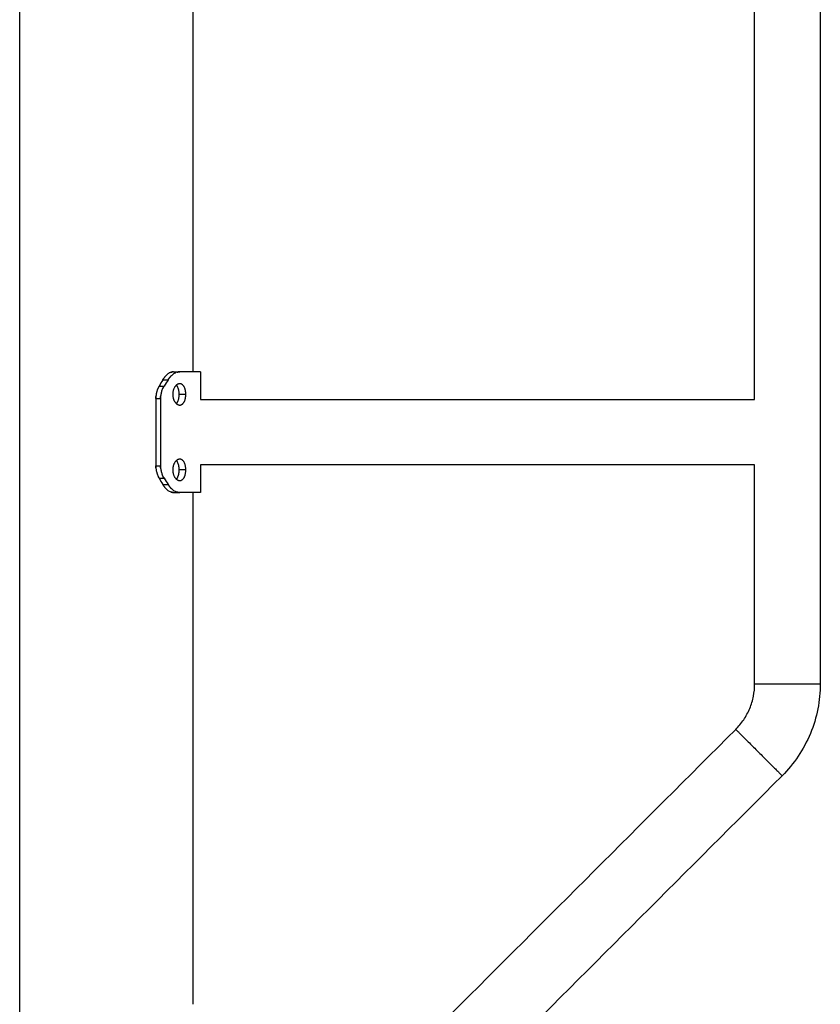
# Model space of a CAD drawing. Units: millimetres. Extents: x 3.5 to 13.9, y 0.9 to 11.6.
# Drawn here: x 5.1 to 5.5, y 7.7 to 8.3 of the extents above; entities that cross this region are included whole.
import ezdxf

# ---------------------------------------------------------------- set-up
doc = ezdxf.new("R2010")
doc.units = ezdxf.units.MM
doc.header["$MEASUREMENT"] = 0
doc.layers.get('0').update_dxf_attribs({"lineweight": 13})

# ---------------------------------------------------------------- blocks, each defined once
blk = doc.blocks.new('OPSI CL006')
at = {"lineweight": -3}
for points, degree in [([(8.94458, 8.47016), (8.94458, 8.28397), (8.94458, 8.09777), (8.94458, 7.91158)], 3), ([(8.91088, 8.05772), (8.91088, 8.14649), (8.91088, 8.23525), (8.91088, 8.32402)], 3), ([(8.53329, 7.27087), (8.53329, 7.76837), (8.53329, 8.26587)], 2), ([(8.62219, 8.26587), (8.62219, 8.16887), (8.62219, 8.07187)], 2), ([(8.61235, 8.07187), (8.61393, 8.07187), (8.61552, 8.07187)], 2), ([(8.62618, 8.07187), (8.62618, 8.0648), (8.62618, 8.05772)], 2), ([(8.60681, 8.06775), (8.6062, 8.06669), (8.60558, 8.06563), (8.60494, 8.06457)], 3), ([(8.60494, 8.06457), (8.60621, 8.06457), (8.60748, 8.06457)], 2), ([(8.60681, 8.06775), (8.60816, 8.06775), (8.6095, 8.06775)], 2), ([(8.6095, 8.06775), (8.60884, 8.06669), (8.60817, 8.06563), (8.60748, 8.06457)], 3), ([(8.61864, 8.06027), (8.61694, 8.06027), (8.61523, 8.06027)], 2), ([(8.60323, 8.05812), (8.60442, 8.05812), (8.60562, 8.05812)], 2), ([(8.60323, 8.05812), (8.60323, 8.04087), (8.60323, 8.02362)], 2), ([(8.60562, 8.05812), (8.60562, 8.04087), (8.60562, 8.02362)], 2), ([(8.62618, 8.05772), (8.76853, 8.05772), (8.91088, 8.05772)], 2), ([(8.62618, 8.02402), (8.62618, 8.01695), (8.62618, 8.00987)], 2), ([(8.91088, 8.02402), (8.76853, 8.02402), (8.62619, 8.02402)], 2), ([(8.91088, 7.91158), (8.91088, 7.94906), (8.91088, 7.98654), (8.91088, 8.02402)], 3), ([(8.60323, 8.02362), (8.60442, 8.02362), (8.60562, 8.02362)], 2), ([(8.61864, 8.02148), (8.61694, 8.02148), (8.61523, 8.02148)], 2), ([(8.60494, 8.01717), (8.60621, 8.01717), (8.60748, 8.01717)], 2), ([(8.60494, 8.01717), (8.60558, 8.01611), (8.6062, 8.01505), (8.60681, 8.01399)], 3), ([(8.60681, 8.01399), (8.60816, 8.01399), (8.6095, 8.01399)], 2), ([(8.60748, 8.01717), (8.60817, 8.01611), (8.60884, 8.01505), (8.6095, 8.01399)], 3), ([(8.61235, 8.00987), (8.61393, 8.00987), (8.61552, 8.00987)], 2), ([(8.62219, 8.00987), (8.62219, 7.87837), (8.62219, 7.74687)], 2), ([(8.75546, 7.74243), (8.80403, 7.791), (8.8526, 7.83957), (8.90118, 7.88814)], 3), ([(8.925, 7.86431), (8.87643, 7.81574), (8.82786, 7.76717), (8.77929, 7.7186)], 3)]:
    blk.add_open_spline(points, degree=degree, dxfattribs=at)
for points, knots in [([(8.61235, 8.07187), (8.61227, 8.07187), (8.6122, 8.07186), (8.61208, 8.07186), (8.61203, 8.07185), (8.61199, 8.07185), (8.61199, 8.07185), (8.61198, 8.07185), (8.61197, 8.07185), (8.61196, 8.07185), (8.61195, 8.07185), (8.61193, 8.07184), (8.61191, 8.07184), (8.61187, 8.07184), (8.61184, 8.07183), (8.61175, 8.07182), (8.61169, 8.07181), (8.61157, 8.07179), (8.61151, 8.07178), (8.61139, 8.07175), (8.61133, 8.07174), (8.61115, 8.07168), (8.61102, 8.07164), (8.61086, 8.07158), (8.61083, 8.07157), (8.61077, 8.07155), (8.61074, 8.07154), (8.61065, 8.0715), (8.61059, 8.07147), (8.6104, 8.07139), (8.61028, 8.07133), (8.60991, 8.07112), (8.60967, 8.07097), (8.60918, 8.07061), (8.60895, 8.07041), (8.60848, 8.06998), (8.60826, 8.06974), (8.60794, 8.06938), (8.60785, 8.06926), (8.60767, 8.06903), (8.60758, 8.06891), (8.60743, 8.06871), (8.60737, 8.06863), (8.60726, 8.06846), (8.6072, 8.06838), (8.60703, 8.06812), (8.60692, 8.06794), (8.60681, 8.06775)], [0, 0, 0, 0, 0.03125, 0.03125, 0.0625, 0.0625, 0.064453, 0.064453, 0.066406, 0.066406, 0.070312, 0.070312, 0.078125, 0.078125, 0.09375, 0.09375, 0.125, 0.125, 0.15625, 0.15625, 0.1875, 0.1875, 0.25, 0.25, 0.265625, 0.265625, 0.28125, 0.28125, 0.3125, 0.3125, 0.375, 0.375, 0.5, 0.5, 0.625, 0.625, 0.75, 0.75, 0.803571, 0.803571, 0.857143, 0.857143, 0.892857, 0.892857, 0.928571, 0.928571, 1, 1, 1, 1]), ([(8.61552, 8.07187), (8.61543, 8.07187), (8.61535, 8.07186), (8.61526, 8.07186), (8.61523, 8.07186), (8.61519, 8.07185), (8.61517, 8.07185), (8.61515, 8.07185), (8.61515, 8.07185), (8.61514, 8.07185), (8.61514, 8.07185), (8.61513, 8.07185), (8.61513, 8.07185), (8.61506, 8.07184), (8.61499, 8.07184), (8.61489, 8.07183), (8.61486, 8.07182), (8.61479, 8.07181), (8.61476, 8.07181), (8.6146, 8.07178), (8.61447, 8.07175), (8.61428, 8.0717), (8.61421, 8.07168), (8.61411, 8.07165), (8.61407, 8.07164), (8.614, 8.07162), (8.61397, 8.07161), (8.61367, 8.07151), (8.6134, 8.07139), (8.61287, 8.07112), (8.6126, 8.07097), (8.61208, 8.07061), (8.61182, 8.07041), (8.61132, 8.06998), (8.61107, 8.06974), (8.61073, 8.06938), (8.61063, 8.06926), (8.61048, 8.06909), (8.61043, 8.06903), (8.61033, 8.06891), (8.61028, 8.06885), (8.61011, 8.06863), (8.60999, 8.06846), (8.60974, 8.06812), (8.60962, 8.06794), (8.6095, 8.06775)], [0, 0, 0, 0, 0.03125, 0.03125, 0.046875, 0.046875, 0.054688, 0.054688, 0.058594, 0.058594, 0.060547, 0.060547, 0.0625, 0.0625, 0.09375, 0.09375, 0.109375, 0.109375, 0.125, 0.125, 0.1875, 0.1875, 0.21875, 0.21875, 0.234375, 0.234375, 0.25, 0.25, 0.375, 0.375, 0.5, 0.5, 0.625, 0.625, 0.75, 0.75, 0.803571, 0.803571, 0.830357, 0.830357, 0.857143, 0.857143, 0.928571, 0.928571, 1, 1, 1, 1]), ([(8.6111, 8.07167), (8.61114, 8.07168), (8.61117, 8.07169), (8.61132, 8.07173), (8.61142, 8.07176), (8.6116, 8.0718), (8.61166, 8.07181), (8.61175, 8.07182), (8.61177, 8.07183), (8.61179, 8.07183)], [0.7848173, 0.7848173, 0.7848173, 0.7848173, 0.8035714, 0.8035714, 0.8571429, 0.8571429, 0.8928571, 0.8928571, 0.903183, 0.903183, 0.903183, 0.903183]), ([(8.61416, 8.07167), (8.6142, 8.07168), (8.61424, 8.07169), (8.61433, 8.07172), (8.61439, 8.07173), (8.6145, 8.07176), (8.61456, 8.07177), (8.61477, 8.07181), (8.61492, 8.07183), (8.61521, 8.07186), (8.61536, 8.07187), (8.61552, 8.07187)], [0.7844738, 0.7844738, 0.7844738, 0.7844738, 0.8035714, 0.8035714, 0.8303571, 0.8303571, 0.8571429, 0.8571429, 0.9285714, 0.9285714, 0.9999999, 0.9999999, 0.9999999, 0.9999999]), ([(8.60494, 8.06457), (8.60486, 8.06442), (8.60478, 8.06428), (8.60465, 8.06404), (8.6046, 8.06395), (8.60455, 8.06386), (8.60455, 8.06385), (8.60454, 8.06384), (8.60454, 8.06383), (8.60452, 8.06381), (8.60452, 8.06379), (8.6045, 8.06375), (8.60448, 8.06372), (8.60444, 8.06363), (8.60441, 8.06357), (8.60432, 8.06338), (8.60427, 8.06326), (8.60418, 8.06306), (8.60416, 8.063), (8.60411, 8.06287), (8.60408, 8.0628), (8.60401, 8.06261), (8.60396, 8.06247), (8.60383, 8.06208), (8.60375, 8.06181), (8.60364, 8.0614), (8.6036, 8.06126), (8.60354, 8.06099), (8.60351, 8.06085), (8.60343, 8.06043), (8.60338, 8.06014), (8.60331, 8.05957), (8.60328, 8.05928), (8.60324, 8.0587), (8.60323, 8.05841), (8.60323, 8.05812)], [0, 0, 0, 0, 0.0625, 0.0625, 0.125, 0.125, 0.128906, 0.128906, 0.132812, 0.132812, 0.140625, 0.140625, 0.15625, 0.15625, 0.1875, 0.1875, 0.25, 0.25, 0.28125, 0.28125, 0.3125, 0.3125, 0.375, 0.375, 0.5, 0.5, 0.5625, 0.5625, 0.625, 0.625, 0.75, 0.75, 0.875, 0.875, 1, 1, 1, 1]), ([(8.60451, 8.06377), (8.60452, 8.0638), (8.60454, 8.06384), (8.60468, 8.06411), (8.60481, 8.06435), (8.60494, 8.06457)], [0.8579794, 0.8579794, 0.8579794, 0.8579794, 0.875, 0.875, 1, 1, 1, 1]), ([(8.60748, 8.06457), (8.60738, 8.06442), (8.6073, 8.06428), (8.6072, 8.06411), (8.60716, 8.06406), (8.60712, 8.06398), (8.60711, 8.06396), (8.60709, 8.06393), (8.60708, 8.06392), (8.60707, 8.0639), (8.60707, 8.0639), (8.60707, 8.06389), (8.60707, 8.06389), (8.60706, 8.06388), (8.60706, 8.06388), (8.607, 8.06376), (8.60693, 8.06364), (8.60684, 8.06346), (8.60681, 8.06339), (8.60675, 8.06327), (8.60672, 8.0632), (8.60657, 8.06288), (8.60646, 8.06262), (8.60627, 8.06209), (8.60618, 8.06182), (8.60602, 8.06127), (8.60595, 8.06099), (8.60583, 8.06043), (8.60578, 8.06015), (8.6057, 8.05957), (8.60567, 8.05928), (8.60563, 8.05871), (8.60562, 8.05842), (8.60562, 8.05812)], [0, 0, 0, 0, 0.0625, 0.0625, 0.09375, 0.09375, 0.109375, 0.109375, 0.117188, 0.117188, 0.121094, 0.121094, 0.123047, 0.123047, 0.125, 0.125, 0.1875, 0.1875, 0.21875, 0.21875, 0.25, 0.25, 0.375, 0.375, 0.5, 0.5, 0.625, 0.625, 0.75, 0.75, 0.875, 0.875, 1, 1, 1, 1]), ([(8.60654, 8.06281), (8.60659, 8.06292), (8.60664, 8.06303), (8.60681, 8.0634), (8.60693, 8.06364), (8.60719, 8.06412), (8.60733, 8.06435), (8.60748, 8.06457)], [0.6947271, 0.6947271, 0.6947271, 0.6947271, 0.75, 0.75, 0.875, 0.875, 1, 1, 1, 1]), ([(8.60681, 8.06775), (8.60688, 8.06785), (8.60693, 8.06795), (8.60703, 8.0681), (8.60707, 8.06817), (8.6071, 8.06822), (8.60711, 8.06823), (8.60711, 8.06824), (8.60712, 8.06824), (8.60713, 8.06826), (8.60713, 8.06827), (8.60715, 8.0683), (8.60716, 8.06832), (8.6072, 8.06838), (8.60723, 8.06842), (8.60726, 8.06846), (8.60726, 8.06847), (8.60726, 8.06847)], [0, 0, 0, 0, 0.03125, 0.03125, 0.0625, 0.0625, 0.06445312, 0.06445312, 0.06640625, 0.06640625, 0.0703125, 0.0703125, 0.078125, 0.078125, 0.09375, 0.09375, 0.09661026, 0.09661026, 0.09661026, 0.09661026]), ([(8.6095, 8.06775), (8.60957, 8.06785), (8.60963, 8.06795), (8.60971, 8.06806), (8.60974, 8.0681), (8.60977, 8.06815), (8.60978, 8.06816), (8.60979, 8.06818), (8.6098, 8.06819), (8.6098, 8.0682), (8.60981, 8.0682), (8.60981, 8.06821), (8.60981, 8.06821), (8.60987, 8.0683), (8.60993, 8.06838), (8.61001, 8.06849), (8.61003, 8.06853), (8.61009, 8.0686), (8.61011, 8.06863), (8.61025, 8.06881), (8.61036, 8.06895), (8.61053, 8.06915), (8.61058, 8.06921), (8.61064, 8.06927)], [0, 0, 0, 0, 0.03125, 0.03125, 0.046875, 0.046875, 0.0546875, 0.0546875, 0.0585938, 0.0585938, 0.0605469, 0.0605469, 0.0625, 0.0625, 0.09375, 0.09375, 0.109375, 0.109375, 0.125, 0.125, 0.1875, 0.1875, 0.2164881, 0.2164881, 0.2164881, 0.2164881]), ([(8.61552, 8.06577), (8.6154, 8.06577), (8.61529, 8.06576), (8.61507, 8.06572), (8.61496, 8.06569), (8.61474, 8.06562), (8.61463, 8.06558), (8.61441, 8.06548), (8.6143, 8.06542), (8.61409, 8.06528), (8.61398, 8.0652), (8.61377, 8.06503), (8.61367, 8.06494), (8.61347, 8.06474), (8.61338, 8.06463), (8.61319, 8.0644), (8.61311, 8.06428), (8.61293, 8.06403), (8.61285, 8.06389), (8.6127, 8.06362), (8.61263, 8.06347), (8.61249, 8.06317), (8.61243, 8.06302), (8.61231, 8.0627), (8.61226, 8.06254), (8.61216, 8.0622), (8.61212, 8.06203), (8.61205, 8.06169), (8.61202, 8.06151), (8.61197, 8.06116), (8.61195, 8.06098), (8.61193, 8.06063), (8.61192, 8.06045), (8.61192, 8.06026)], [0.25, 0.25, 0.25, 0.25, 0.265625, 0.265625, 0.28125, 0.28125, 0.296875, 0.296875, 0.3125, 0.3125, 0.328125, 0.328125, 0.34375, 0.34375, 0.359375, 0.359375, 0.375, 0.375, 0.390625, 0.390625, 0.40625, 0.40625, 0.421875, 0.421875, 0.4375, 0.4375, 0.453125, 0.453125, 0.46875, 0.46875, 0.484375, 0.484375, 0.5, 0.5, 0.5, 0.5]), ([(8.61523, 8.06027), (8.61523, 8.06045), (8.61523, 8.06063), (8.61521, 8.06098), (8.6152, 8.06116), (8.61516, 8.06152), (8.61514, 8.06169), (8.61509, 8.06203), (8.61506, 8.0622), (8.615, 8.06254), (8.61496, 8.0627), (8.61487, 8.06302), (8.61483, 8.06317), (8.61473, 8.06347), (8.61468, 8.06362), (8.61456, 8.06389), (8.6145, 8.06403), (8.61437, 8.06428), (8.6143, 8.0644), (8.61416, 8.06463), (8.61409, 8.06474), (8.61395, 8.06492), (8.61388, 8.06499), (8.61382, 8.06506)], [0, 0, 0, 0, 0.015625, 0.015625, 0.03125, 0.03125, 0.046875, 0.046875, 0.0625, 0.0625, 0.078125, 0.078125, 0.09375, 0.09375, 0.109375, 0.109375, 0.125, 0.125, 0.140625, 0.140625, 0.15625, 0.15625, 0.1687578, 0.1687578, 0.1687578, 0.1687578]), ([(8.61864, 8.06027), (8.61864, 8.06045), (8.61864, 8.06063), (8.61862, 8.06098), (8.6186, 8.06116), (8.61857, 8.06152), (8.61854, 8.06169), (8.61849, 8.06203), (8.61846, 8.0622), (8.61838, 8.06254), (8.61834, 8.0627), (8.61825, 8.06302), (8.6182, 8.06317), (8.61809, 8.06347), (8.61804, 8.06362), (8.61791, 8.06389), (8.61785, 8.06403), (8.61771, 8.06428), (8.61763, 8.0644), (8.61748, 8.06463), (8.6174, 8.06474), (8.61723, 8.06494), (8.61714, 8.06503), (8.61696, 8.0652), (8.61687, 8.06528), (8.61667, 8.06542), (8.61657, 8.06548), (8.61637, 8.06558), (8.61627, 8.06562), (8.61606, 8.06569), (8.61595, 8.06572), (8.61573, 8.06576), (8.61563, 8.06577), (8.61552, 8.06577)], [0, 0, 0, 0, 0.015625, 0.015625, 0.03125, 0.03125, 0.046875, 0.046875, 0.0625, 0.0625, 0.078125, 0.078125, 0.09375, 0.09375, 0.109375, 0.109375, 0.125, 0.125, 0.140625, 0.140625, 0.15625, 0.15625, 0.171875, 0.171875, 0.1875, 0.1875, 0.203125, 0.203125, 0.21875, 0.21875, 0.234375, 0.234375, 0.25, 0.25, 0.25, 0.25]), ([(8.61192, 8.06026), (8.61192, 8.06008), (8.61193, 8.0599), (8.61195, 8.05955), (8.61197, 8.05937), (8.61202, 8.05902), (8.61205, 8.05884), (8.61212, 8.0585), (8.61216, 8.05833), (8.61226, 8.05799), (8.61231, 8.05783), (8.61243, 8.05751), (8.61249, 8.05736), (8.61263, 8.05706), (8.6127, 8.05691), (8.61285, 8.05664), (8.61293, 8.0565), (8.61311, 8.05625), (8.61319, 8.05613), (8.61338, 8.0559), (8.61348, 8.05579), (8.61367, 8.05559), (8.61377, 8.0555), (8.61398, 8.05533), (8.61409, 8.05525), (8.6143, 8.05511), (8.61441, 8.05505), (8.61463, 8.05495), (8.61474, 8.05491), (8.61496, 8.05484), (8.61507, 8.05481), (8.61529, 8.05477), (8.61541, 8.05477), (8.61552, 8.05477)], [0.5, 0.5, 0.5, 0.5, 0.515625, 0.515625, 0.53125, 0.53125, 0.546875, 0.546875, 0.5625, 0.5625, 0.578125, 0.578125, 0.59375, 0.59375, 0.609375, 0.609375, 0.625, 0.625, 0.640625, 0.640625, 0.65625, 0.65625, 0.671875, 0.671875, 0.6875, 0.6875, 0.703125, 0.703125, 0.71875, 0.71875, 0.734375, 0.734375, 0.75, 0.75, 0.75, 0.75]), ([(8.61382, 8.05547), (8.61388, 8.05554), (8.61395, 8.05561), (8.61409, 8.05579), (8.61416, 8.0559), (8.6143, 8.05613), (8.61437, 8.05625), (8.6145, 8.0565), (8.61456, 8.05664), (8.61468, 8.05692), (8.61473, 8.05706), (8.61483, 8.05736), (8.61487, 8.05751), (8.61496, 8.05783), (8.615, 8.05799), (8.61506, 8.05833), (8.61509, 8.0585), (8.61514, 8.05884), (8.61516, 8.05902), (8.6152, 8.05937), (8.61521, 8.05955), (8.61523, 8.0599), (8.61523, 8.06008), (8.61523, 8.06027)], [0.8312429, 0.8312429, 0.8312429, 0.8312429, 0.84375, 0.84375, 0.859375, 0.859375, 0.875, 0.875, 0.890625, 0.890625, 0.90625, 0.90625, 0.921875, 0.921875, 0.9375, 0.9375, 0.953125, 0.953125, 0.96875, 0.96875, 0.984375, 0.984375, 1, 1, 1, 1]), ([(8.61552, 8.05477), (8.61563, 8.05477), (8.61574, 8.05477), (8.61595, 8.05481), (8.61606, 8.05484), (8.61627, 8.05491), (8.61637, 8.05495), (8.61657, 8.05505), (8.61667, 8.05511), (8.61687, 8.05525), (8.61696, 8.05533), (8.61714, 8.0555), (8.61723, 8.05559), (8.6174, 8.05579), (8.61748, 8.0559), (8.61763, 8.05613), (8.61771, 8.05625), (8.61785, 8.0565), (8.61791, 8.05664), (8.61804, 8.05692), (8.61809, 8.05706), (8.6182, 8.05736), (8.61825, 8.05751), (8.61834, 8.05783), (8.61838, 8.05799), (8.61846, 8.05833), (8.61849, 8.0585), (8.61854, 8.05884), (8.61857, 8.05902), (8.6186, 8.05937), (8.61862, 8.05955), (8.61864, 8.0599), (8.61864, 8.06008), (8.61864, 8.06027)], [0.75, 0.75, 0.75, 0.75, 0.765625, 0.765625, 0.78125, 0.78125, 0.796875, 0.796875, 0.8125, 0.8125, 0.828125, 0.828125, 0.84375, 0.84375, 0.859375, 0.859375, 0.875, 0.875, 0.890625, 0.890625, 0.90625, 0.90625, 0.921875, 0.921875, 0.9375, 0.9375, 0.953125, 0.953125, 0.96875, 0.96875, 0.984375, 0.984375, 1, 1, 1, 1]), ([(8.60323, 8.05812), (8.60324, 8.05832), (8.60324, 8.05849), (8.60325, 8.05877), (8.60325, 8.05889), (8.60326, 8.05899), (8.60326, 8.059), (8.60326, 8.05901), (8.60326, 8.05901), (8.60326, 8.05903), (8.60326, 8.05903), (8.60326, 8.05906), (8.60327, 8.05908), (8.60327, 8.05911), (8.60327, 8.05912), (8.60327, 8.05913)], [0, 0, 0, 0, 0.0625, 0.0625, 0.125, 0.125, 0.1269531, 0.1269531, 0.1289062, 0.1289062, 0.1328125, 0.1328125, 0.140625, 0.140625, 0.1456734, 0.1456734, 0.1456734, 0.1456734]), ([(8.60562, 8.05812), (8.60562, 8.05832), (8.60563, 8.05849), (8.60564, 8.05871), (8.60564, 8.05878), (8.60564, 8.05887), (8.60564, 8.0589), (8.60565, 8.05894), (8.60565, 8.05895), (8.60565, 8.05897), (8.60565, 8.05898), (8.60565, 8.05899), (8.60565, 8.05899), (8.60565, 8.05899), (8.60565, 8.059), (8.60565, 8.05904), (8.60566, 8.05909), (8.60566, 8.05913)], [0, 0, 0, 0, 0.0625, 0.0625, 0.09375, 0.09375, 0.109375, 0.109375, 0.1171875, 0.1171875, 0.1210938, 0.1210938, 0.1230469, 0.1230469, 0.125, 0.125, 0.1436855, 0.1436855, 0.1436855, 0.1436855]), ([(8.61552, 8.02698), (8.6154, 8.02698), (8.61529, 8.02697), (8.61507, 8.02693), (8.61496, 8.0269), (8.61474, 8.02683), (8.61463, 8.02679), (8.61441, 8.02669), (8.6143, 8.02663), (8.61409, 8.02649), (8.61398, 8.02641), (8.61377, 8.02624), (8.61367, 8.02615), (8.61347, 8.02595), (8.61338, 8.02584), (8.61319, 8.02561), (8.61311, 8.02549), (8.61293, 8.02524), (8.61285, 8.0251), (8.6127, 8.02483), (8.61263, 8.02468), (8.61249, 8.02438), (8.61243, 8.02423), (8.61231, 8.02391), (8.61226, 8.02375), (8.61216, 8.02341), (8.61212, 8.02324), (8.61205, 8.0229), (8.61202, 8.02273), (8.61197, 8.02237), (8.61195, 8.02219), (8.61193, 8.02184), (8.61192, 8.02166), (8.61192, 8.02148)], [0.25, 0.25, 0.25, 0.25, 0.265625, 0.265625, 0.28125, 0.28125, 0.296875, 0.296875, 0.3125, 0.3125, 0.328125, 0.328125, 0.34375, 0.34375, 0.359375, 0.359375, 0.375, 0.375, 0.390625, 0.390625, 0.40625, 0.40625, 0.421875, 0.421875, 0.4375, 0.4375, 0.453125, 0.453125, 0.46875, 0.46875, 0.484375, 0.484375, 0.5, 0.5, 0.5, 0.5]), ([(8.61523, 8.02148), (8.61523, 8.02166), (8.61523, 8.02184), (8.61521, 8.02219), (8.6152, 8.02237), (8.61516, 8.02273), (8.61514, 8.0229), (8.61509, 8.02324), (8.61506, 8.02341), (8.615, 8.02375), (8.61496, 8.02391), (8.61487, 8.02423), (8.61483, 8.02438), (8.61473, 8.02468), (8.61468, 8.02483), (8.61456, 8.0251), (8.6145, 8.02524), (8.61437, 8.02549), (8.6143, 8.02561), (8.61416, 8.02584), (8.61409, 8.02595), (8.61395, 8.02613), (8.61388, 8.0262), (8.61382, 8.02627)], [0, 0, 0, 0, 0.015625, 0.015625, 0.03125, 0.03125, 0.046875, 0.046875, 0.0625, 0.0625, 0.078125, 0.078125, 0.09375, 0.09375, 0.109375, 0.109375, 0.125, 0.125, 0.140625, 0.140625, 0.15625, 0.15625, 0.1687578, 0.1687578, 0.1687578, 0.1687578]), ([(8.61864, 8.02148), (8.61864, 8.02166), (8.61864, 8.02184), (8.61862, 8.02219), (8.6186, 8.02237), (8.61857, 8.02273), (8.61854, 8.0229), (8.61849, 8.02324), (8.61846, 8.02341), (8.61838, 8.02375), (8.61834, 8.02391), (8.61825, 8.02423), (8.6182, 8.02438), (8.61809, 8.02468), (8.61804, 8.02483), (8.61791, 8.0251), (8.61785, 8.02524), (8.61771, 8.02549), (8.61763, 8.02561), (8.61748, 8.02584), (8.6174, 8.02595), (8.61723, 8.02615), (8.61714, 8.02624), (8.61696, 8.02641), (8.61687, 8.02649), (8.61667, 8.02663), (8.61657, 8.02669), (8.61637, 8.02679), (8.61627, 8.02683), (8.61606, 8.0269), (8.61595, 8.02693), (8.61573, 8.02697), (8.61563, 8.02698), (8.61552, 8.02698)], [0, 0, 0, 0, 0.015625, 0.015625, 0.03125, 0.03125, 0.046875, 0.046875, 0.0625, 0.0625, 0.078125, 0.078125, 0.09375, 0.09375, 0.109375, 0.109375, 0.125, 0.125, 0.140625, 0.140625, 0.15625, 0.15625, 0.171875, 0.171875, 0.1875, 0.1875, 0.203125, 0.203125, 0.21875, 0.21875, 0.234375, 0.234375, 0.25, 0.25, 0.25, 0.25]), ([(8.60323, 8.02362), (8.60324, 8.02342), (8.60324, 8.02326), (8.60325, 8.02297), (8.60325, 8.02285), (8.60326, 8.02275), (8.60326, 8.02274), (8.60326, 8.02273), (8.60326, 8.02273), (8.60326, 8.02271), (8.60326, 8.02271), (8.60326, 8.02268), (8.60327, 8.02266), (8.60327, 8.02261), (8.60327, 8.02257), (8.60328, 8.02247), (8.60329, 8.0224), (8.60331, 8.02218), (8.60332, 8.02203), (8.60336, 8.02174), (8.60338, 8.0216), (8.60343, 8.02131), (8.60345, 8.02117), (8.60354, 8.02075), (8.6036, 8.02047), (8.60371, 8.02007), (8.60375, 8.01993), (8.60383, 8.01966), (8.60387, 8.01953), (8.60401, 8.01913), (8.60411, 8.01887), (8.60427, 8.01849), (8.60432, 8.01836), (8.60444, 8.01811), (8.6045, 8.01799), (8.60468, 8.01763), (8.60481, 8.0174), (8.60494, 8.01717)], [0, 0, 0, 0, 0.0625, 0.0625, 0.125, 0.125, 0.126953, 0.126953, 0.128906, 0.128906, 0.132812, 0.132812, 0.140625, 0.140625, 0.15625, 0.15625, 0.1875, 0.1875, 0.25, 0.25, 0.3125, 0.3125, 0.375, 0.375, 0.5, 0.5, 0.5625, 0.5625, 0.625, 0.625, 0.75, 0.75, 0.8125, 0.8125, 0.875, 0.875, 1, 1, 1, 1]), ([(8.60327, 8.02261), (8.60327, 8.02266), (8.60326, 8.0227), (8.60324, 8.02304), (8.60323, 8.02333), (8.60323, 8.02362)], [0.854899, 0.854899, 0.854899, 0.854899, 0.875, 0.875, 1, 1, 1, 1]), ([(8.60562, 8.02362), (8.60562, 8.02342), (8.60563, 8.02325), (8.60564, 8.02303), (8.60564, 8.02297), (8.60564, 8.02287), (8.60564, 8.02284), (8.60565, 8.0228), (8.60565, 8.02279), (8.60565, 8.02277), (8.60565, 8.02276), (8.60565, 8.02276), (8.60565, 8.02275), (8.60565, 8.02275), (8.60565, 8.02274), (8.60566, 8.0226), (8.60567, 8.02246), (8.60569, 8.02224), (8.6057, 8.02217), (8.60572, 8.02202), (8.60573, 8.02194), (8.60578, 8.02158), (8.60583, 8.02129), (8.60596, 8.02072), (8.60603, 8.02045), (8.60619, 8.0199), (8.60628, 8.01963), (8.60647, 8.01911), (8.60658, 8.01885), (8.60681, 8.01834), (8.60693, 8.0181), (8.60719, 8.01762), (8.60733, 8.01739), (8.60748, 8.01717)], [0, 0, 0, 0, 0.0625, 0.0625, 0.09375, 0.09375, 0.109375, 0.109375, 0.117188, 0.117188, 0.121094, 0.121094, 0.123047, 0.123047, 0.125, 0.125, 0.1875, 0.1875, 0.21875, 0.21875, 0.25, 0.25, 0.375, 0.375, 0.5, 0.5, 0.625, 0.625, 0.75, 0.75, 0.875, 0.875, 1, 1, 1, 1]), ([(8.60566, 8.02261), (8.60565, 8.02266), (8.60565, 8.0227), (8.60563, 8.02304), (8.60562, 8.02333), (8.60562, 8.02362)], [0.855957, 0.855957, 0.855957, 0.855957, 0.875, 0.875, 1, 1, 1, 1]), ([(8.6069, 8.01816), (8.60689, 8.01818), (8.60688, 8.0182), (8.60684, 8.01828), (8.60681, 8.01835), (8.60675, 8.01847), (8.60672, 8.01854), (8.60664, 8.01871), (8.60659, 8.01882), (8.60654, 8.01893)], [0.1772591, 0.1772591, 0.1772591, 0.1772591, 0.1875, 0.1875, 0.21875, 0.21875, 0.25, 0.25, 0.3028333, 0.3028333, 0.3028333, 0.3028333]), ([(8.61192, 8.02148), (8.61192, 8.02129), (8.61193, 8.02111), (8.61195, 8.02076), (8.61197, 8.02058), (8.61202, 8.02023), (8.61205, 8.02005), (8.61212, 8.01971), (8.61216, 8.01954), (8.61226, 8.0192), (8.61231, 8.01904), (8.61243, 8.01872), (8.61249, 8.01857), (8.61263, 8.01827), (8.6127, 8.01812), (8.61285, 8.01785), (8.61293, 8.01771), (8.61311, 8.01746), (8.61319, 8.01734), (8.61338, 8.01711), (8.61348, 8.017), (8.61367, 8.0168), (8.61377, 8.01671), (8.61398, 8.01654), (8.61409, 8.01646), (8.6143, 8.01632), (8.61441, 8.01626), (8.61463, 8.01616), (8.61474, 8.01612), (8.61496, 8.01605), (8.61507, 8.01602), (8.61529, 8.01598), (8.61541, 8.01598), (8.61552, 8.01598)], [0.5, 0.5, 0.5, 0.5, 0.515625, 0.515625, 0.53125, 0.53125, 0.546875, 0.546875, 0.5625, 0.5625, 0.578125, 0.578125, 0.59375, 0.59375, 0.609375, 0.609375, 0.625, 0.625, 0.640625, 0.640625, 0.65625, 0.65625, 0.671875, 0.671875, 0.6875, 0.6875, 0.703125, 0.703125, 0.71875, 0.71875, 0.734375, 0.734375, 0.75, 0.75, 0.75, 0.75]), ([(8.61382, 8.01668), (8.61388, 8.01675), (8.61395, 8.01682), (8.61409, 8.017), (8.61416, 8.01711), (8.6143, 8.01734), (8.61437, 8.01746), (8.6145, 8.01771), (8.61456, 8.01785), (8.61468, 8.01813), (8.61473, 8.01827), (8.61483, 8.01857), (8.61487, 8.01872), (8.61496, 8.01904), (8.615, 8.0192), (8.61506, 8.01954), (8.61509, 8.01971), (8.61514, 8.02005), (8.61516, 8.02023), (8.6152, 8.02058), (8.61521, 8.02076), (8.61523, 8.02112), (8.61523, 8.02129), (8.61523, 8.02148)], [0.8312469, 0.8312469, 0.8312469, 0.8312469, 0.84375, 0.84375, 0.859375, 0.859375, 0.875, 0.875, 0.890625, 0.890625, 0.90625, 0.90625, 0.921875, 0.921875, 0.9375, 0.9375, 0.953125, 0.953125, 0.96875, 0.96875, 0.984375, 0.984375, 1, 1, 1, 1]), ([(8.61552, 8.01598), (8.61563, 8.01598), (8.61574, 8.01598), (8.61595, 8.01602), (8.61606, 8.01605), (8.61627, 8.01612), (8.61637, 8.01616), (8.61657, 8.01626), (8.61667, 8.01633), (8.61687, 8.01646), (8.61696, 8.01654), (8.61714, 8.01671), (8.61723, 8.0168), (8.6174, 8.017), (8.61748, 8.01711), (8.61763, 8.01734), (8.61771, 8.01746), (8.61785, 8.01771), (8.61791, 8.01785), (8.61804, 8.01813), (8.61809, 8.01827), (8.6182, 8.01857), (8.61825, 8.01872), (8.61834, 8.01904), (8.61838, 8.0192), (8.61846, 8.01954), (8.61849, 8.01971), (8.61854, 8.02005), (8.61857, 8.02023), (8.6186, 8.02058), (8.61862, 8.02076), (8.61864, 8.02112), (8.61864, 8.02129), (8.61864, 8.02148)], [0.75, 0.75, 0.75, 0.75, 0.765625, 0.765625, 0.78125, 0.78125, 0.796875, 0.796875, 0.8125, 0.8125, 0.828125, 0.828125, 0.84375, 0.84375, 0.859375, 0.859375, 0.875, 0.875, 0.890625, 0.890625, 0.90625, 0.90625, 0.921875, 0.921875, 0.9375, 0.9375, 0.953125, 0.953125, 0.96875, 0.96875, 0.984375, 0.984375, 1, 1, 1, 1]), ([(8.60494, 8.01717), (8.60486, 8.01732), (8.60478, 8.01746), (8.60465, 8.0177), (8.6046, 8.0178), (8.60455, 8.01788), (8.60455, 8.01789), (8.60454, 8.0179), (8.60454, 8.01791), (8.60454, 8.01791)], [0, 0, 0, 0, 0.0625, 0.0625, 0.125, 0.125, 0.1289062, 0.1289062, 0.131233, 0.131233, 0.131233, 0.131233]), ([(8.60681, 8.01399), (8.60688, 8.01389), (8.60693, 8.0138), (8.60703, 8.01364), (8.60707, 8.01357), (8.6071, 8.01352), (8.60711, 8.01351), (8.60711, 8.0135), (8.60712, 8.0135), (8.60713, 8.01348), (8.60713, 8.01347), (8.60715, 8.01344), (8.60716, 8.01342), (8.6072, 8.01336), (8.60723, 8.01333), (8.6073, 8.01321), (8.60735, 8.01314), (8.60742, 8.01304), (8.60745, 8.013), (8.6075, 8.01293), (8.60752, 8.0129), (8.6076, 8.01279), (8.60765, 8.01273), (8.60781, 8.01252), (8.60792, 8.01239), (8.60806, 8.01222), (8.60809, 8.01219), (8.60815, 8.01213), (8.60817, 8.0121), (8.60826, 8.012), (8.60832, 8.01194), (8.60849, 8.01177), (8.6086, 8.01165), (8.60895, 8.01133), (8.60918, 8.01113), (8.60967, 8.01077), (8.60991, 8.01062), (8.6104, 8.01035), (8.61065, 8.01023), (8.611, 8.0101), (8.61111, 8.01007), (8.61132, 8.01001), (8.61142, 8.00998), (8.6116, 8.00995), (8.61166, 8.00993), (8.6118, 8.00991), (8.61187, 8.0099), (8.61208, 8.00988), (8.61221, 8.00987), (8.61235, 8.00987)], [0, 0, 0, 0, 0.03125, 0.03125, 0.0625, 0.0625, 0.064453, 0.064453, 0.066406, 0.066406, 0.070312, 0.070312, 0.078125, 0.078125, 0.09375, 0.09375, 0.125, 0.125, 0.140625, 0.140625, 0.15625, 0.15625, 0.1875, 0.1875, 0.25, 0.25, 0.265625, 0.265625, 0.28125, 0.28125, 0.3125, 0.3125, 0.375, 0.375, 0.5, 0.5, 0.625, 0.625, 0.75, 0.75, 0.803571, 0.803571, 0.857143, 0.857143, 0.892857, 0.892857, 0.928571, 0.928571, 1, 1, 1, 1]), ([(8.60726, 8.01327), (8.60722, 8.01333), (8.60718, 8.01339), (8.60703, 8.01362), (8.60692, 8.0138), (8.60681, 8.01399)], [0.90309095, 0.90309095, 0.90309095, 0.90309095, 0.92857143, 0.92857143, 1, 1, 1, 1]), ([(8.60748, 8.01717), (8.60738, 8.01732), (8.6073, 8.01746), (8.6072, 8.01763), (8.60716, 8.01768), (8.60712, 8.01776), (8.60711, 8.01778), (8.60709, 8.01781), (8.60708, 8.01782), (8.60707, 8.01784), (8.60707, 8.01785), (8.60707, 8.01785), (8.60707, 8.01786), (8.60706, 8.01786), (8.60706, 8.01786), (8.60704, 8.0179), (8.60702, 8.01793), (8.607, 8.01797)], [0, 0, 0, 0, 0.0625, 0.0625, 0.09375, 0.09375, 0.109375, 0.109375, 0.1171875, 0.1171875, 0.1210938, 0.1210938, 0.1230469, 0.1230469, 0.125, 0.125, 0.1435405, 0.1435405, 0.1435405, 0.1435405]), ([(8.61064, 8.01247), (8.6106, 8.01251), (8.61056, 8.01255), (8.61048, 8.01265), (8.61043, 8.01271), (8.61033, 8.01283), (8.61028, 8.01289), (8.61011, 8.01311), (8.60999, 8.01328), (8.60974, 8.01362), (8.60962, 8.0138), (8.6095, 8.01399)], [0.7845021, 0.7845021, 0.7845021, 0.7845021, 0.8035714, 0.8035714, 0.8303571, 0.8303571, 0.8571429, 0.8571429, 0.9285714, 0.9285714, 1, 1, 1, 1]), ([(8.6095, 8.01399), (8.60957, 8.01389), (8.60963, 8.0138), (8.60971, 8.01368), (8.60974, 8.01364), (8.60977, 8.01359), (8.60978, 8.01358), (8.60979, 8.01356), (8.6098, 8.01355), (8.6098, 8.01354), (8.60981, 8.01354), (8.60981, 8.01353), (8.60981, 8.01353), (8.60987, 8.01344), (8.60993, 8.01336), (8.61001, 8.01325), (8.61003, 8.01321), (8.61009, 8.01314), (8.61011, 8.01311), (8.61025, 8.01293), (8.61036, 8.01279), (8.61053, 8.01259), (8.61059, 8.01252), (8.61068, 8.01242), (8.61071, 8.01239), (8.61077, 8.01232), (8.6108, 8.01229), (8.61107, 8.012), (8.61132, 8.01176), (8.61182, 8.01133), (8.61208, 8.01113), (8.6126, 8.01077), (8.61287, 8.01062), (8.6134, 8.01035), (8.61367, 8.01023), (8.61405, 8.0101), (8.61416, 8.01007), (8.61433, 8.01002), (8.61439, 8.01001), (8.6145, 8.00998), (8.61456, 8.00997), (8.61477, 8.00993), (8.61492, 8.00991), (8.61521, 8.00988), (8.61536, 8.00987), (8.61552, 8.00987)], [0, 0, 0, 0, 0.03125, 0.03125, 0.046875, 0.046875, 0.054688, 0.054688, 0.058594, 0.058594, 0.060547, 0.060547, 0.0625, 0.0625, 0.09375, 0.09375, 0.109375, 0.109375, 0.125, 0.125, 0.1875, 0.1875, 0.21875, 0.21875, 0.234375, 0.234375, 0.25, 0.25, 0.375, 0.375, 0.5, 0.5, 0.625, 0.625, 0.75, 0.75, 0.803571, 0.803571, 0.830357, 0.830357, 0.857143, 0.857143, 0.928571, 0.928571, 1, 1, 1, 1]), ([(8.61235, 8.00987), (8.61227, 8.00987), (8.6122, 8.00988), (8.61208, 8.00988), (8.61203, 8.00989), (8.61199, 8.00989), (8.61199, 8.00989), (8.61198, 8.00989), (8.61197, 8.00989), (8.61196, 8.00989), (8.61195, 8.00989), (8.61193, 8.0099), (8.61191, 8.0099), (8.61187, 8.0099), (8.61184, 8.00991), (8.61175, 8.00992), (8.61169, 8.00993), (8.61157, 8.00995), (8.61151, 8.00996), (8.61139, 8.00999), (8.61133, 8.01), (8.61121, 8.01004), (8.61116, 8.01005), (8.6111, 8.01007)], [0, 0, 0, 0, 0.03125, 0.03125, 0.0625, 0.0625, 0.0644531, 0.0644531, 0.0664062, 0.0664062, 0.0703125, 0.0703125, 0.078125, 0.078125, 0.09375, 0.09375, 0.125, 0.125, 0.15625, 0.15625, 0.1875, 0.1875, 0.2161212, 0.2161212, 0.2161212, 0.2161212]), ([(8.61552, 8.00987), (8.61543, 8.00987), (8.61535, 8.00988), (8.61526, 8.00988), (8.61523, 8.00988), (8.61519, 8.00989), (8.61517, 8.00989), (8.61515, 8.00989), (8.61515, 8.00989), (8.61514, 8.00989), (8.61514, 8.00989), (8.61513, 8.00989), (8.61513, 8.00989), (8.61506, 8.0099), (8.61499, 8.0099), (8.61489, 8.00991), (8.61486, 8.00992), (8.61479, 8.00993), (8.61476, 8.00993), (8.6146, 8.00996), (8.61447, 8.00999), (8.61428, 8.01004), (8.61422, 8.01006), (8.61416, 8.01007)], [0, 0, 0, 0, 0.03125, 0.03125, 0.046875, 0.046875, 0.0546875, 0.0546875, 0.0585938, 0.0585938, 0.0605469, 0.0605469, 0.0625, 0.0625, 0.09375, 0.09375, 0.109375, 0.109375, 0.125, 0.125, 0.1875, 0.1875, 0.2164806, 0.2164806, 0.2164806, 0.2164806]), ([(8.90118, 7.88814), (8.90269, 7.88966), (8.90407, 7.89133), (8.90526, 7.89311), (8.90648, 7.89493), (8.90752, 7.89687), (8.90836, 7.8989), (8.9092, 7.90092), (8.90984, 7.90303), (8.91026, 7.90518), (8.91068, 7.90728), (8.91088, 7.90943), (8.91088, 7.91158)], [0, 0, 0, 0, 6.455816, 6.455816, 6.455816, 13.038901, 13.038901, 13.038901, 19.621975, 19.621975, 19.621975, 26.077774, 26.077774, 26.077774, 26.077774]), ([(8.94458, 7.91158), (8.94458, 7.90725), (8.94416, 7.90292), (8.94332, 7.89866), (8.94247, 7.89433), (8.94119, 7.89008), (8.9395, 7.886), (8.93781, 7.88192), (8.93571, 7.878), (8.93325, 7.87434), (8.93083, 7.87074), (8.92807, 7.86737), (8.925, 7.86431)], [0, 0, 0, 0, 13.018709, 13.018709, 13.018709, 26.294079, 26.294079, 26.294079, 39.56947, 39.56947, 39.56947, 52.588212, 52.588212, 52.588212, 52.588212])]:
    blk.add_open_spline(points, degree=3, knots=knots, dxfattribs=at)
for points in [[(8.62618, 8.07187), (8.62618, 8.07187), (8.61552, 8.07187)], [(8.62618, 8.00987), (8.62618, 8.00987), (8.61552, 8.00987)]]:
    blk.add_rational_spline(points, [1, 0.946255288233, 1], degree=2, dxfattribs=at)
for points in [[(8.91088, 7.91158), (8.91088, 7.91158), (8.92773, 7.91158), (8.94458, 7.91158), (8.94458, 7.91158)], [(8.90118, 7.88814), (8.90118, 7.88814), (8.91309, 7.87623), (8.925, 7.86431), (8.925, 7.86431)]]:
    blk.add_rational_spline(points, [1, 0.707106781187, 1, 0.707106781187, 1], degree=2, knots=[26.467918, 26.467918, 26.467918, 52.935836, 52.935836, 79.403754, 79.403754, 79.403754], dxfattribs=at)

msp = doc.modelspace()

# ---------------------------------------------------------------- block references
msp.add_blockref('OPSI CL006', (-3.47301, 0))

doc.saveas('drawing.dxf')
